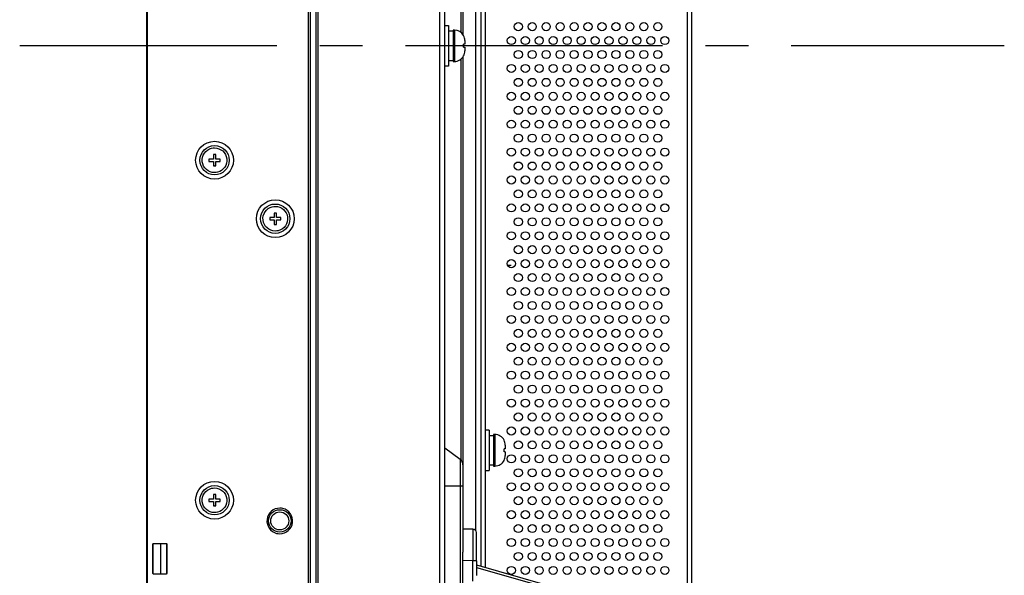
# Model space of a CAD drawing. Units: millimetres. Extents: x 2 to 136, y 257 to 371.
# Drawn here: x 107 to 118, y 328 to 334 of the extents above; entities that cross this region are included whole.
import ezdxf

# ---------------------------------------------------------------- set-up
doc = ezdxf.new("R2010")
doc.units = ezdxf.units.MM
doc.header["$LTSCALE"] = 0.5
doc.linetypes.add('CENTER2', pattern=[28.575, 19.05, -3.175, 3.175, -3.175])
doc.layers.add('GAIKEI', color=7, linetype='Continuous')

msp = doc.modelspace()

# ---------------------------------------------------------------- linework, layer by layer
at = {"layer": 'GAIKEI'}
for p, q in [((108.857, 316.85), (108.857, 351.12)), ((108.865, 316.835), (108.865, 351.135)), ((114.914, 322.135), (114.914, 347.331))]:
    msp.add_line(p, q, dxfattribs=at)
at = {"layer": 'GAIKEI', "color": 1}
for p, q in [((110.759, 316.98), (110.759, 351.1)), ((110.649, 350.937), (110.649, 317.032)), ((110.652, 317.032), (110.652, 350.937)), ((110.734, 350.872), (110.734, 317.203)), ((112.109, 350.88), (112.109, 317.09)), ((112.169, 317.04), (112.169, 350.93)), ((110.674, 317.202), (110.674, 350.767)), ((114.864, 322.135), (114.864, 347.331)), ((112.369, 346.822), (112.369, 334.107)), ((112.569, 339.774), (112.569, 328.195)), ((112.619, 328.181), (112.619, 339.788)), ((112.509, 339.375), (112.509, 328.594)), ((112.347, 338.594), (112.347, 334.131)), ((112.259, 334.145), (112.209, 334.145)), ((112.376, 334.095), (112.376, 334.095)), ((112.209, 333.82), (112.259, 333.82)), ((112.347, 333.833), (112.347, 329.375)), ((112.369, 333.857), (112.369, 328.352)), ((112.376, 333.87), (112.376, 333.87)), ((109.597, 332.722), (109.547, 332.722)), ((109.547, 332.722), (109.547, 332.697)), ((109.547, 332.697), (109.597, 332.697)), ((109.597, 332.772), (109.597, 332.722)), ((109.622, 332.772), (109.597, 332.772)), ((109.597, 332.697), (109.597, 332.647)), ((109.622, 332.722), (109.622, 332.772)), ((109.672, 332.722), (109.622, 332.722)), ((109.622, 332.647), (109.622, 332.697)), ((109.622, 332.697), (109.672, 332.697)), ((109.672, 332.697), (109.672, 332.722)), ((109.597, 332.647), (109.622, 332.647)), ((110.272, 332.072), (110.222, 332.072)), ((110.222, 332.072), (110.222, 332.047)), ((110.222, 332.047), (110.272, 332.047)), ((110.272, 332.122), (110.272, 332.072)), ((110.297, 332.122), (110.272, 332.122)), ((110.272, 332.047), (110.272, 331.997)), ((110.297, 332.072), (110.297, 332.122)), ((110.347, 332.072), (110.297, 332.072)), ((110.297, 331.997), (110.297, 332.047)), ((110.297, 332.047), (110.347, 332.047)), ((110.347, 332.047), (110.347, 332.072)), ((110.272, 331.997), (110.297, 331.997)), ((112.659, 329.71), (112.619, 329.71)), ((112.659, 329.71), (112.659, 329.26)), ((112.709, 329.647), (112.659, 329.647)), ((112.709, 329.66), (112.709, 329.31)), ((112.724, 329.66), (112.709, 329.66)), ((112.724, 329.66), (112.724, 329.31)), ((112.339, 329.382), (112.169, 329.51)), ((112.826, 329.597), (112.826, 329.597)), ((112.839, 329.542), (112.839, 329.502)), ((112.839, 329.502), (112.826, 329.502)), ((112.839, 329.467), (112.826, 329.467)), ((112.839, 329.467), (112.839, 329.427)), ((112.339, 329.382), (112.339, 329.085)), ((112.659, 329.322), (112.709, 329.322)), ((112.709, 329.31), (112.724, 329.31)), ((112.826, 329.372), (112.826, 329.372)), ((112.619, 329.26), (112.659, 329.26)), ((112.369, 329.085), (112.169, 329.085)), ((112.339, 329.085), (112.339, 321.385)), ((109.597, 328.992), (109.597, 328.942)), ((109.622, 328.992), (109.597, 328.992)), ((109.622, 328.942), (109.622, 328.992)), ((109.597, 328.942), (109.547, 328.942)), ((109.547, 328.942), (109.547, 328.917)), ((109.547, 328.917), (109.597, 328.917)), ((109.597, 328.917), (109.597, 328.867)), ((109.597, 328.867), (109.622, 328.867)), ((109.672, 328.942), (109.622, 328.942)), ((109.622, 328.867), (109.622, 328.917)), ((109.622, 328.917), (109.672, 328.917)), ((109.672, 328.917), (109.672, 328.942)), ((112.48, 328.608), (112.369, 328.61)), ((108.922, 328.44), (108.922, 328.12)), ((108.924, 328.114), (108.924, 328.445)), ((109.074, 328.447), (108.929, 328.447)), ((109.014, 328.112), (109.014, 328.447)), ((109.074, 328.447), (109.074, 328.112)), ((109.082, 328.12), (109.082, 328.44)), ((112.369, 321.147), (112.369, 328.352)), ((112.48, 328.258), (112.369, 328.26)), ((112.48, 328.029), (112.48, 328.258)), ((112.519, 328.258), (112.48, 328.258)), ((112.519, 328.258), (112.519, 328.095)), ((112.519, 328.21), (113.865, 327.826)), ((108.929, 328.112), (109.074, 328.112)), ((112.519, 328.184), (113.859, 327.802))]:
    msp.add_line(p, q, dxfattribs=at)
at = {"layer": 'GAIKEI', "color": 9, "linetype": 'CENTER2', "ltscale": 0.3}
msp.add_line((107.444, 333.985), (118.384, 333.985), dxfattribs=at)
at = {"layer": 'GAIKEI', "color": 8}
msp.add_line((114.414, 328.135), (114.414, 328.145), dxfattribs=at)
at = {"layer": 'GAIKEI', "color": 1}
for points in [[(112.169, 334.207), (112.209, 334.207), (112.209, 333.757), (112.169, 333.757)], [(112.274, 334.157), (112.259, 334.157), (112.259, 333.807), (112.274, 333.807)], [(112.389, 334.04), (112.389, 334), (112.376, 334)], [(112.376, 333.965), (112.389, 333.965), (112.389, 333.925)]]:
    msp.add_lwpolyline(points, dxfattribs=at)
for points in [[(112.376, 334.095, 0.281169), (112.274, 334.157), (112.274, 333.807, 0.281166), (112.376, 333.87)], [(112.389, 334.04, 0.12142), (112.376, 334.095)], [(112.376, 333.982, 0.02029), (112.376, 334)], [(112.376, 333.965, 0.020248), (112.376, 333.982)], [(112.376, 333.87, 0.121778), (112.389, 333.925)], [(109.609, 332.572, -0.884096), (109.576, 332.843, -0.053363), (109.609, 332.847)], [(109.609, 332.847, -0.884096), (109.642, 332.576, -0.053363), (109.609, 332.572)], [(109.609, 332.647, -0.050236), (109.597, 332.648)], [(110.284, 331.922, -0.884096), (110.251, 332.193, -0.053363), (110.284, 332.197)], [(110.284, 332.197, -0.884096), (110.317, 331.926, -0.053363), (110.284, 331.922)], [(112.839, 329.542, 0.12142), (112.826, 329.597)], [(112.826, 329.485, 0.02029), (112.826, 329.502)], [(112.826, 329.467, 0.020248), (112.826, 329.485)], [(112.826, 329.372, 0.121778), (112.839, 329.427)], [(109.609, 328.792, -0.884096), (109.576, 329.063, -0.053363), (109.609, 329.067)], [(109.609, 329.067, -0.884096), (109.642, 328.796, -0.053363), (109.609, 328.792)], [(109.609, 328.867, -0.050236), (109.597, 328.868)], [(110.334, 328.842, 0.884555), (110.299, 328.562, 0.053598), (110.334, 328.557)], [(110.334, 328.557, 0.884096), (110.369, 328.838, 0.053363), (110.334, 328.842)], [(112.48, 328.608, -0.008881), (112.48, 328.597, -0.001814), (112.48, 328.564, -0.001032), (112.48, 328.433, -0.000455), (112.48, 328.258)], [(112.518, 328.258, -0.00096), (112.518, 328.415, -0.003162), (112.519, 328.512, 0.001708), (112.519, 328.571)], [(108.929, 328.447, 0.09728), (108.926, 328.446, 0.222059), (108.922, 328.442, 0.067277), (108.922, 328.44)], [(109.082, 328.44, 0.09728), (109.081, 328.443, 0.222059), (109.076, 328.447, 0.067277), (109.074, 328.447)], [(108.922, 328.12, 0.097279), (108.922, 328.117, 0.222059), (108.927, 328.112, 0.067277), (108.929, 328.112)], [(109.074, 328.112, 0.09728), (109.077, 328.113, 0.222059), (109.081, 328.117, 0.067277), (109.082, 328.12)]]:
    msp.add_lwpolyline(points, format="xyb", dxfattribs=at)
at = {"layer": 'GAIKEI', "color": 8}
for centre in [(112.984, 334.195), (113.139, 334.195), (113.294, 334.195), (113.449, 334.195), (113.604, 334.195), (113.759, 334.195), (113.914, 334.195), (114.069, 334.195), (114.224, 334.195), (114.379, 334.195), (114.534, 334.195), (112.907, 334.04), (113.062, 334.04), (113.217, 334.04), (113.372, 334.04), (113.527, 334.04), (113.682, 334.04), (113.837, 334.04), (113.992, 334.04), (114.147, 334.04), (114.302, 334.04), (114.457, 334.04), (114.612, 334.04), (112.984, 333.885), (113.139, 333.885), (113.294, 333.885), (113.449, 333.885), (113.604, 333.885), (113.759, 333.885), (113.914, 333.885), (114.069, 333.885), (114.224, 333.885), (114.379, 333.885), (114.534, 333.885), (112.907, 333.73), (113.062, 333.73), (113.217, 333.73), (113.372, 333.73), (113.527, 333.73), (113.682, 333.73), (113.837, 333.73), (113.992, 333.73), (114.147, 333.73), (114.302, 333.73), (114.457, 333.73), (114.612, 333.73), (112.984, 333.575), (113.139, 333.575), (113.294, 333.575), (113.449, 333.575), (113.604, 333.575), (113.759, 333.575), (113.914, 333.575), (114.069, 333.575), (114.224, 333.575), (114.379, 333.575), (114.534, 333.575), (112.907, 333.42), (113.062, 333.42), (113.217, 333.42), (113.372, 333.42), (113.527, 333.42), (113.682, 333.42), (113.837, 333.42), (113.992, 333.42), (114.147, 333.42), (114.302, 333.42), (114.457, 333.42), (114.612, 333.42), (112.984, 333.265), (113.139, 333.265), (113.294, 333.265), (113.449, 333.265), (113.604, 333.265), (113.759, 333.265), (113.914, 333.265), (114.069, 333.265), (114.224, 333.265), (114.379, 333.265), (114.534, 333.265), (112.907, 333.11), (113.062, 333.11), (113.217, 333.11), (113.372, 333.11), (113.527, 333.11), (113.682, 333.11), (113.837, 333.11), (113.992, 333.11), (114.147, 333.11), (114.302, 333.11), (114.457, 333.11), (114.612, 333.11), (112.984, 332.955), (113.139, 332.955), (113.294, 332.955), (113.449, 332.955), (113.604, 332.955), (113.759, 332.955), (113.914, 332.955), (114.069, 332.955), (114.224, 332.955), (114.379, 332.955), (114.534, 332.955), (112.907, 332.8), (113.062, 332.8), (113.217, 332.8), (113.372, 332.8), (113.527, 332.8), (113.682, 332.8), (113.837, 332.8), (113.992, 332.8), (114.147, 332.8), (114.302, 332.8), (114.457, 332.8), (114.612, 332.8), (112.984, 332.645), (113.139, 332.645), (113.294, 332.645), (113.449, 332.645), (113.604, 332.645), (113.759, 332.645), (113.914, 332.645), (114.069, 332.645), (114.224, 332.645), (114.379, 332.645), (114.534, 332.645), (112.907, 332.49), (113.062, 332.49), (113.217, 332.49), (113.372, 332.49), (113.527, 332.49), (113.682, 332.49), (113.837, 332.49), (113.992, 332.49), (114.147, 332.49), (114.302, 332.49), (114.457, 332.49), (114.612, 332.49), (112.984, 332.335), (113.139, 332.335), (113.294, 332.335), (113.449, 332.335), (113.604, 332.335), (113.759, 332.335), (113.914, 332.335), (114.069, 332.335), (114.224, 332.335), (114.379, 332.335), (114.534, 332.335), (112.907, 332.18), (113.062, 332.18), (113.217, 332.18), (113.372, 332.18), (113.527, 332.18), (113.682, 332.18), (113.837, 332.18), (113.992, 332.18), (114.147, 332.18), (114.302, 332.18), (114.457, 332.18), (114.612, 332.18), (112.984, 332.025), (113.139, 332.025), (113.294, 332.025), (113.449, 332.025), (113.604, 332.025), (113.759, 332.025), (113.914, 332.025), (114.069, 332.025), (114.224, 332.025), (114.379, 332.025), (114.534, 332.025), (112.907, 331.87), (113.062, 331.87), (113.217, 331.87), (113.372, 331.87), (113.527, 331.87), (113.682, 331.87), (113.837, 331.87), (113.992, 331.87), (114.147, 331.87), (114.302, 331.87), (114.457, 331.87), (114.612, 331.87), (112.984, 331.715), (113.139, 331.715), (113.294, 331.715), (113.449, 331.715), (113.604, 331.715), (113.759, 331.715), (113.914, 331.715), (114.069, 331.715), (114.224, 331.715), (114.379, 331.715), (114.534, 331.715), (112.907, 331.56), (113.062, 331.56), (113.217, 331.56), (113.372, 331.56), (113.527, 331.56), (113.682, 331.56), (113.837, 331.56), (113.992, 331.56), (114.147, 331.56), (114.302, 331.56), (114.457, 331.56), (114.612, 331.56), (112.984, 331.405), (113.139, 331.405), (113.294, 331.405), (113.449, 331.405), (113.604, 331.405), (113.759, 331.405), (113.914, 331.405), (114.069, 331.405), (114.224, 331.405), (114.379, 331.405), (114.534, 331.405), (112.907, 331.25), (113.062, 331.25), (113.217, 331.25), (113.372, 331.25), (113.527, 331.25), (113.682, 331.25), (113.837, 331.25), (113.992, 331.25), (114.147, 331.25), (114.302, 331.25), (114.457, 331.25), (114.612, 331.25), (112.984, 331.095), (113.139, 331.095), (113.294, 331.095), (113.449, 331.095), (113.604, 331.095), (113.759, 331.095), (113.914, 331.095), (114.069, 331.095), (114.224, 331.095), (114.379, 331.095), (114.534, 331.095), (112.907, 330.94), (113.062, 330.94), (113.217, 330.94), (113.372, 330.94), (113.527, 330.94), (113.682, 330.94), (113.837, 330.94), (113.992, 330.94), (114.147, 330.94), (114.302, 330.94), (114.457, 330.94), (114.612, 330.94), (112.984, 330.785), (113.139, 330.785), (113.294, 330.785), (113.449, 330.785), (113.604, 330.785), (113.759, 330.785), (113.914, 330.785), (114.069, 330.785), (114.224, 330.785), (114.379, 330.785), (114.534, 330.785), (112.907, 330.63), (113.062, 330.63), (113.217, 330.63), (113.372, 330.63), (113.527, 330.63), (113.682, 330.63), (113.837, 330.63), (113.992, 330.63), (114.147, 330.63), (114.302, 330.63), (114.457, 330.63), (114.612, 330.63), (112.984, 330.475), (113.139, 330.475), (113.294, 330.475), (113.449, 330.475), (113.604, 330.475), (113.759, 330.475), (113.914, 330.475), (114.069, 330.475), (114.224, 330.475), (114.379, 330.475), (114.534, 330.475), (112.907, 330.32), (113.062, 330.32), (113.217, 330.32), (113.372, 330.32), (113.527, 330.32), (113.682, 330.32), (113.837, 330.32), (113.992, 330.32), (114.147, 330.32), (114.302, 330.32), (114.457, 330.32), (114.612, 330.32), (112.984, 330.165), (113.139, 330.165), (113.294, 330.165), (113.449, 330.165), (113.604, 330.165), (113.759, 330.165), (113.914, 330.165), (114.069, 330.165), (114.224, 330.165), (114.379, 330.165), (114.534, 330.165), (112.907, 330.01), (113.062, 330.01), (113.217, 330.01), (113.372, 330.01), (113.527, 330.01), (113.682, 330.01), (113.837, 330.01), (113.992, 330.01), (114.147, 330.01), (114.302, 330.01), (114.457, 330.01), (114.612, 330.01), (112.984, 329.855), (113.139, 329.855), (113.294, 329.855), (113.449, 329.855), (113.604, 329.855), (113.759, 329.855), (113.914, 329.855), (114.069, 329.855), (114.224, 329.855), (114.379, 329.855), (114.534, 329.855), (112.907, 329.7), (113.062, 329.7), (113.217, 329.7), (113.372, 329.7), (113.527, 329.7), (113.682, 329.7), (113.837, 329.7), (113.992, 329.7), (114.147, 329.7), (114.302, 329.7), (114.457, 329.7), (114.612, 329.7), (112.984, 329.545), (113.139, 329.545), (113.294, 329.545), (113.449, 329.545), (113.604, 329.545), (113.759, 329.545), (113.914, 329.545), (114.069, 329.545), (114.224, 329.545), (114.379, 329.545), (114.534, 329.545), (112.907, 329.39), (113.062, 329.39), (113.217, 329.39), (113.372, 329.39), (113.527, 329.39), (113.682, 329.39), (113.837, 329.39), (113.992, 329.39), (114.147, 329.39), (114.302, 329.39), (114.457, 329.39), (114.612, 329.39), (112.984, 329.235), (113.139, 329.235), (113.294, 329.235), (113.449, 329.235), (113.604, 329.235), (113.759, 329.235), (113.914, 329.235), (114.069, 329.235), (114.224, 329.235), (114.379, 329.235), (114.534, 329.235), (112.907, 329.08), (113.062, 329.08), (113.217, 329.08), (113.372, 329.08), (113.527, 329.08), (113.682, 329.08), (113.837, 329.08), (113.992, 329.08), (114.147, 329.08), (114.302, 329.08), (114.457, 329.08), (114.612, 329.08), (112.984, 328.925), (113.139, 328.925), (113.294, 328.925), (113.449, 328.925), (113.604, 328.925), (113.759, 328.925), (113.914, 328.925), (114.069, 328.925), (114.224, 328.925), (114.379, 328.925), (114.534, 328.925), (112.907, 328.77), (113.062, 328.77), (113.217, 328.77), (113.372, 328.77), (113.527, 328.77), (113.682, 328.77), (113.837, 328.77), (113.992, 328.77), (114.147, 328.77), (114.302, 328.77), (114.457, 328.77), (114.612, 328.77), (112.984, 328.615), (113.139, 328.615), (113.294, 328.615), (113.449, 328.615), (113.604, 328.615), (113.759, 328.615), (113.914, 328.615), (114.069, 328.615), (114.224, 328.615), (114.379, 328.615), (114.534, 328.615), (112.907, 328.46), (113.062, 328.46), (113.217, 328.46), (113.372, 328.46), (113.527, 328.46), (113.682, 328.46), (113.837, 328.46), (113.992, 328.46), (114.147, 328.46), (114.302, 328.46), (114.457, 328.46), (114.612, 328.46), (112.984, 328.305), (113.139, 328.305), (113.294, 328.305), (113.449, 328.305), (113.604, 328.305), (113.759, 328.305), (113.914, 328.305), (114.069, 328.305), (114.224, 328.305), (114.379, 328.305), (114.534, 328.305), (112.907, 328.15), (113.062, 328.15), (113.217, 328.15), (113.372, 328.15), (113.527, 328.15), (113.682, 328.15), (113.837, 328.15), (113.992, 328.15), (114.147, 328.15), (114.302, 328.15), (114.457, 328.15), (114.612, 328.15)]:
    msp.add_circle(centre, 0.045, dxfattribs=at)
at = {"layer": 'GAIKEI', "color": 1}
for centre, radius in [((109.609, 332.71), 0.21), ((109.609, 332.71), 0.163), ((110.284, 332.06), 0.21), ((110.284, 332.06), 0.163), ((109.609, 328.93), 0.21), ((109.609, 328.93), 0.163), ((110.334, 328.7), 0.125), ((110.334, 328.7), 0.1)]:
    msp.add_circle(centre, radius, dxfattribs=at)
for centre, radius, start, end in [((112.724, 329.545), 0.115, 27.1825, 90), ((112.294, 329.322), 0.075, 359.9941, 53.1289), ((112.724, 329.425), 0.115, 270, 332.8166), ((112.479, 328.568), 0.04, 5.1047, 89)]:
    msp.add_arc(centre, radius, start, end, dxfattribs=at)
at = {"layer": 'GAIKEI', "color": 8}
for centre, major_axis, ratio, start_param, end_param in [((112.851, 331.62), (0.399, 0), 0.19264, 4.746067, 4.827947), ((112.896, 331.62), (0, 0.0763), 0.965926, 3.163188, 3.254154)]:
    msp.add_ellipse(centre, major_axis=major_axis, ratio=ratio, start_param=start_param, end_param=end_param, dxfattribs=at)

doc.saveas('drawing.dxf')
